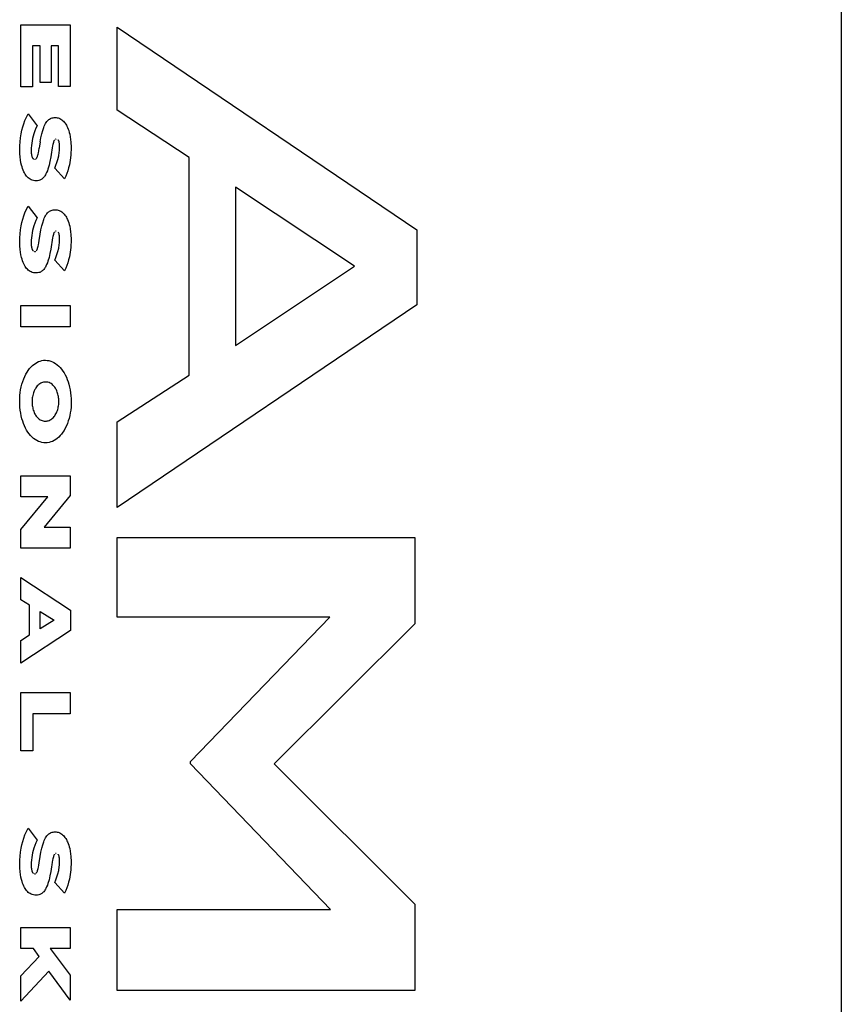
# Model space of a CAD drawing. Units: metres. Extents: x -5.6 to 4.6, y -3.7 to 3.7.
# Drawn here: x 2.2 to 2.3, y 0.2 to 0.4 of the extents above; entities that cross this region are included whole.
import ezdxf

# ---------------------------------------------------------------- set-up
doc = ezdxf.new("R2010")
doc.units = ezdxf.units.M

msp = doc.modelspace()

# ---------------------------------------------------------------- linework, layer by layer
for p, q in [((2.29853, 0.74042), (2.29853, -1.59958)), ((2.19914, 0.3622), (2.20513, 0.3622)), ((2.19914, 0.35466), (2.19914, 0.3622)), ((2.20513, 0.3622), (2.20513, 0.35473)), ((2.21083, 0.36192), (2.24713, 0.33736)), ((2.21083, 0.35187), (2.21083, 0.36192)), ((2.20055, 0.35965), (2.20055, 0.35466)), ((2.2015, 0.35965), (2.20055, 0.35965)), ((2.2015, 0.35519), (2.2015, 0.35965)), ((2.20281, 0.35965), (2.20281, 0.35519)), ((2.20372, 0.35965), (2.20281, 0.35965)), ((2.20372, 0.35473), (2.20372, 0.35965)), ((2.20055, 0.35466), (2.19914, 0.35466)), ((2.20281, 0.35519), (2.2015, 0.35519)), ((2.20513, 0.35473), (2.20372, 0.35473)), ((2.19964, 0.35059), (2.19982, 0.35101)), ((2.19982, 0.35101), (2.20003, 0.3514)), ((2.20003, 0.3514), (2.20113, 0.34997)), ((2.20247, 0.35064), (2.20255, 0.35072)), ((2.20255, 0.35072), (2.20264, 0.35078)), ((2.20264, 0.35078), (2.20273, 0.35083)), ((2.20273, 0.35083), (2.20283, 0.35087)), ((2.20283, 0.35087), (2.20294, 0.35091)), ((2.20294, 0.35091), (2.20306, 0.35094)), ((2.20306, 0.35094), (2.20318, 0.35096)), ((2.20318, 0.35096), (2.20332, 0.35096)), ((2.20332, 0.35096), (2.20343, 0.35096)), ((2.20343, 0.35096), (2.20355, 0.35094)), ((2.20355, 0.35094), (2.20367, 0.35092)), ((2.20367, 0.35092), (2.20378, 0.35088)), ((2.20378, 0.35088), (2.20389, 0.35083)), ((2.20389, 0.35083), (2.204, 0.35077)), ((2.204, 0.35077), (2.20411, 0.35069)), ((2.21953, 0.34613), (2.21083, 0.35187)), ((2.19928, 0.34941), (2.19938, 0.34982)), ((2.19938, 0.34982), (2.1995, 0.35021)), ((2.1995, 0.35021), (2.19964, 0.35059)), ((2.20098, 0.34966), (2.20085, 0.34933)), ((2.20113, 0.34997), (2.20098, 0.34966)), ((2.2018, 0.34939), (2.20193, 0.34977)), ((2.20193, 0.34977), (2.20199, 0.34993)), ((2.20199, 0.34993), (2.20207, 0.35009)), ((2.20207, 0.35009), (2.20215, 0.35024)), ((2.20215, 0.35024), (2.20224, 0.35037)), ((2.20224, 0.35037), (2.20231, 0.35047)), ((2.20231, 0.35047), (2.20239, 0.35056)), ((2.20239, 0.35056), (2.20247, 0.35064)), ((2.20411, 0.35069), (2.20422, 0.35061)), ((2.20422, 0.35061), (2.20432, 0.35052)), ((2.20432, 0.35052), (2.20441, 0.35041)), ((2.20441, 0.35041), (2.2045, 0.3503)), ((2.2045, 0.3503), (2.20459, 0.35017)), ((2.20459, 0.35017), (2.20467, 0.35004)), ((2.20467, 0.35004), (2.20474, 0.3499)), ((2.20474, 0.3499), (2.20481, 0.34975)), ((2.20481, 0.34975), (2.20489, 0.34956)), ((2.20489, 0.34956), (2.20496, 0.34937)), ((2.19907, 0.34803), (2.19913, 0.34851)), ((2.19913, 0.34851), (2.1992, 0.34899)), ((2.1992, 0.34899), (2.19928, 0.34941)), ((2.20057, 0.34843), (2.20052, 0.34815)), ((2.20064, 0.34871), (2.20057, 0.34843)), ((2.20073, 0.34899), (2.20064, 0.34871)), ((2.20085, 0.34933), (2.20073, 0.34899)), ((2.2015, 0.348), (2.20159, 0.34852)), ((2.20159, 0.34852), (2.20169, 0.349)), ((2.20169, 0.349), (2.2018, 0.34939)), ((2.20339, 0.34835), (2.20336, 0.34834)), ((2.20342, 0.34836), (2.20339, 0.34835)), ((2.20345, 0.34836), (2.20342, 0.34836)), ((2.20496, 0.34937), (2.20502, 0.34916)), ((2.20502, 0.34916), (2.20507, 0.34895)), ((2.20507, 0.34895), (2.20514, 0.34863)), ((2.20514, 0.34863), (2.20518, 0.3483)), ((2.19903, 0.34705), (2.19904, 0.34754)), ((2.19904, 0.34754), (2.19907, 0.34803)), ((2.20042, 0.34726), (2.20041, 0.34695)), ((2.20044, 0.34756), (2.20042, 0.34726)), ((2.20047, 0.34785), (2.20044, 0.34756)), ((2.20052, 0.34815), (2.20047, 0.34785)), ((2.20133, 0.34694), (2.20138, 0.34723)), ((2.2015, 0.348), (2.20138, 0.34723)), ((2.20295, 0.34729), (2.20291, 0.34699)), ((2.203, 0.34755), (2.20295, 0.34729)), ((2.20303, 0.3477), (2.203, 0.34755)), ((2.20307, 0.34783), (2.20303, 0.3477)), ((2.2031, 0.34794), (2.20307, 0.34783)), ((2.20312, 0.34803), (2.2031, 0.34794)), ((2.20315, 0.3481), (2.20312, 0.34803)), ((2.20317, 0.34815), (2.20315, 0.3481)), ((2.20319, 0.34819), (2.20317, 0.34815)), ((2.20322, 0.34822), (2.20319, 0.34819)), ((2.20323, 0.34824), (2.20322, 0.34822)), ((2.20325, 0.34826), (2.20323, 0.34824)), ((2.20368, 0.34823), (2.20366, 0.34826)), ((2.2037, 0.3482), (2.20368, 0.34823)), ((2.20372, 0.34817), (2.2037, 0.3482)), ((2.20374, 0.34814), (2.20372, 0.34817)), ((2.20375, 0.3481), (2.20374, 0.34814)), ((2.20378, 0.34804), (2.20375, 0.3481)), ((2.2038, 0.34797), (2.20378, 0.34804)), ((2.20381, 0.3479), (2.2038, 0.34797)), ((2.20383, 0.3478), (2.20381, 0.3479)), ((2.20384, 0.3477), (2.20383, 0.3478)), ((2.20383, 0.34695), (2.20385, 0.34719)), ((2.20385, 0.34757), (2.20384, 0.3477)), ((2.20385, 0.34743), (2.20385, 0.34757)), ((2.20385, 0.34719), (2.20385, 0.34743)), ((2.20518, 0.3483), (2.20521, 0.34797)), ((2.20523, 0.34737), (2.20519, 0.34638)), ((2.20521, 0.34797), (2.20523, 0.34737)), ((2.19904, 0.3466), (2.19903, 0.34705)), ((2.19908, 0.34614), (2.19904, 0.3466)), ((2.19912, 0.34582), (2.19908, 0.34614)), ((2.20041, 0.34695), (2.20041, 0.34679)), ((2.20041, 0.34679), (2.20042, 0.34663)), ((2.20042, 0.34663), (2.20044, 0.34651)), ((2.20044, 0.34651), (2.20046, 0.3464)), ((2.20046, 0.3464), (2.20048, 0.34631)), ((2.20048, 0.34631), (2.2005, 0.34622)), ((2.2005, 0.34622), (2.20052, 0.34617)), ((2.20052, 0.34617), (2.20054, 0.34613)), ((2.20054, 0.34613), (2.20056, 0.34609)), ((2.20056, 0.34609), (2.20058, 0.34605)), ((2.20058, 0.34605), (2.2006, 0.34602)), ((2.2006, 0.34602), (2.20061, 0.346)), ((2.20061, 0.346), (2.20063, 0.34598)), ((2.20063, 0.34598), (2.20065, 0.34596)), ((2.20065, 0.34596), (2.20067, 0.34595)), ((2.20103, 0.34599), (2.20105, 0.34601)), ((2.20105, 0.34601), (2.20106, 0.34603)), ((2.20106, 0.34603), (2.20109, 0.34606)), ((2.20109, 0.34606), (2.20111, 0.3461)), ((2.20111, 0.3461), (2.20112, 0.34614)), ((2.20112, 0.34614), (2.20116, 0.34622)), ((2.20116, 0.34622), (2.20118, 0.3463)), ((2.20118, 0.3463), (2.20122, 0.34641)), ((2.20122, 0.34641), (2.20125, 0.34654)), ((2.20125, 0.34654), (2.20128, 0.34668)), ((2.20128, 0.34668), (2.20133, 0.34694)), ((2.20278, 0.34618), (2.20268, 0.34564)), ((2.20287, 0.34676), (2.20278, 0.34618)), ((2.20291, 0.34699), (2.20287, 0.34676)), ((2.20364, 0.34589), (2.20374, 0.3463)), ((2.20374, 0.3463), (2.20381, 0.34672)), ((2.20381, 0.34672), (2.20383, 0.34695)), ((2.20519, 0.34638), (2.20513, 0.3458)), ((2.21953, 0.31974), (2.21953, 0.34613)), ((2.19917, 0.34549), (2.19912, 0.34582)), ((2.19924, 0.34518), (2.19917, 0.34549)), ((2.1993, 0.34497), (2.19924, 0.34518)), ((2.19936, 0.34477), (2.1993, 0.34497)), ((2.19944, 0.34457), (2.19936, 0.34477)), ((2.20078, 0.3459), (2.20082, 0.34589)), ((2.20089, 0.3459), (2.20091, 0.34591)), ((2.20091, 0.34591), (2.20094, 0.34591)), ((2.20258, 0.34518), (2.20244, 0.34472)), ((2.20268, 0.34564), (2.20258, 0.34518)), ((2.20326, 0.34483), (2.20341, 0.34517)), ((2.20444, 0.34355), (2.20326, 0.34483)), ((2.20341, 0.34517), (2.20353, 0.34553)), ((2.20353, 0.34553), (2.20364, 0.34589)), ((2.20494, 0.34488), (2.20484, 0.34452)), ((2.20503, 0.34524), (2.20494, 0.34488)), ((2.20513, 0.3458), (2.20503, 0.34524)), ((2.19952, 0.34439), (2.19944, 0.34457)), ((2.1996, 0.34424), (2.19952, 0.34439)), ((2.19968, 0.3441), (2.1996, 0.34424)), ((2.19977, 0.34397), (2.19968, 0.3441)), ((2.19986, 0.34385), (2.19977, 0.34397)), ((2.19996, 0.34374), (2.19986, 0.34385)), ((2.20006, 0.34364), (2.19996, 0.34374)), ((2.20017, 0.34356), (2.20006, 0.34364)), ((2.20028, 0.34349), (2.20017, 0.34356)), ((2.20177, 0.34358), (2.20169, 0.34351)), ((2.20185, 0.34365), (2.20177, 0.34358)), ((2.20193, 0.34373), (2.20185, 0.34365)), ((2.202, 0.34381), (2.20193, 0.34373)), ((2.20207, 0.34391), (2.202, 0.34381)), ((2.20213, 0.34401), (2.20207, 0.34391)), ((2.20219, 0.34412), (2.20213, 0.34401)), ((2.20228, 0.34431), (2.20219, 0.34412)), ((2.20237, 0.34451), (2.20228, 0.34431)), ((2.20244, 0.34472), (2.20237, 0.34451)), ((2.20459, 0.34386), (2.20444, 0.34355)), ((2.20472, 0.34418), (2.20459, 0.34386)), ((2.20484, 0.34452), (2.20472, 0.34418)), ((2.2004, 0.34342), (2.20028, 0.34349)), ((2.20054, 0.34337), (2.2004, 0.34342)), ((2.20069, 0.34333), (2.20054, 0.34337)), ((2.20084, 0.3433), (2.20069, 0.34333)), ((2.20099, 0.34329), (2.20084, 0.3433)), ((2.20118, 0.34331), (2.20099, 0.34329)), ((2.20135, 0.34334), (2.20118, 0.34331)), ((2.20144, 0.34337), (2.20135, 0.34334)), ((2.20152, 0.34341), (2.20144, 0.34337)), ((2.20161, 0.34346), (2.20152, 0.34341)), ((2.20169, 0.34351), (2.20161, 0.34346)), ((2.23956, 0.33297), (2.22515, 0.34254)), ((2.22515, 0.34254), (2.22515, 0.32333)), ((2.19982, 0.33984), (2.20003, 0.34023)), ((2.20003, 0.34023), (2.20113, 0.3388)), ((2.19938, 0.33865), (2.1995, 0.33904)), ((2.1995, 0.33904), (2.19964, 0.33943)), ((2.19964, 0.33943), (2.19982, 0.33984)), ((2.20113, 0.3388), (2.20098, 0.33849)), ((2.20199, 0.33876), (2.20207, 0.33892)), ((2.20207, 0.33892), (2.20215, 0.33907)), ((2.20215, 0.33907), (2.20224, 0.33921)), ((2.20224, 0.33921), (2.20231, 0.33931)), ((2.20231, 0.33931), (2.20239, 0.3394)), ((2.20239, 0.3394), (2.20247, 0.33948)), ((2.20247, 0.33948), (2.20255, 0.33955)), ((2.20255, 0.33955), (2.20264, 0.33961)), ((2.20264, 0.33961), (2.20273, 0.33966)), ((2.20273, 0.33966), (2.20283, 0.33971)), ((2.20283, 0.33971), (2.20294, 0.33975)), ((2.20294, 0.33975), (2.20306, 0.33977)), ((2.20306, 0.33977), (2.20318, 0.33979)), ((2.20318, 0.33979), (2.20332, 0.33979)), ((2.20332, 0.33979), (2.20343, 0.33979)), ((2.20343, 0.33979), (2.20355, 0.33978)), ((2.20355, 0.33978), (2.20367, 0.33975)), ((2.20367, 0.33975), (2.20378, 0.33971)), ((2.20378, 0.33971), (2.20389, 0.33966)), ((2.20389, 0.33966), (2.204, 0.3396)), ((2.204, 0.3396), (2.20411, 0.33953)), ((2.20411, 0.33953), (2.20422, 0.33944)), ((2.20422, 0.33944), (2.20432, 0.33935)), ((2.20432, 0.33935), (2.20441, 0.33924)), ((2.20441, 0.33924), (2.2045, 0.33913)), ((2.2045, 0.33913), (2.20459, 0.33901)), ((2.20459, 0.33901), (2.20467, 0.33887)), ((2.20467, 0.33887), (2.20474, 0.33873)), ((2.19913, 0.33734), (2.1992, 0.33782)), ((2.1992, 0.33782), (2.19928, 0.33824)), ((2.19928, 0.33824), (2.19938, 0.33865)), ((2.20073, 0.33782), (2.20064, 0.33755)), ((2.20085, 0.33816), (2.20073, 0.33782)), ((2.20098, 0.33849), (2.20085, 0.33816)), ((2.20159, 0.33735), (2.20169, 0.33783)), ((2.20169, 0.33783), (2.2018, 0.33822)), ((2.2018, 0.33822), (2.20193, 0.3386)), ((2.20193, 0.3386), (2.20199, 0.33876)), ((2.20474, 0.33873), (2.20481, 0.33859)), ((2.20481, 0.33859), (2.20489, 0.3384)), ((2.20489, 0.3384), (2.20496, 0.3382)), ((2.20496, 0.3382), (2.20502, 0.33799)), ((2.20502, 0.33799), (2.20507, 0.33778)), ((2.20507, 0.33778), (2.20514, 0.33746)), ((2.19904, 0.33637), (2.19907, 0.33686)), ((2.19907, 0.33686), (2.19913, 0.33734)), ((2.20047, 0.33668), (2.20044, 0.33639)), ((2.20052, 0.33698), (2.20047, 0.33668)), ((2.20057, 0.33726), (2.20052, 0.33698)), ((2.20064, 0.33755), (2.20057, 0.33726)), ((2.20138, 0.33607), (2.2015, 0.33683)), ((2.2015, 0.33683), (2.20159, 0.33735)), ((2.20303, 0.33653), (2.203, 0.33638)), ((2.20307, 0.33666), (2.20303, 0.33653)), ((2.2031, 0.33678), (2.20307, 0.33666)), ((2.20312, 0.33686), (2.2031, 0.33678)), ((2.20315, 0.33694), (2.20312, 0.33686)), ((2.20317, 0.33698), (2.20315, 0.33694)), ((2.20319, 0.33702), (2.20317, 0.33698)), ((2.20322, 0.33705), (2.20319, 0.33702)), ((2.20323, 0.33708), (2.20322, 0.33705)), ((2.20325, 0.3371), (2.20323, 0.33708)), ((2.20339, 0.33719), (2.20336, 0.33718)), ((2.20342, 0.33719), (2.20339, 0.33719)), ((2.20345, 0.33719), (2.20342, 0.33719)), ((2.20368, 0.33707), (2.20366, 0.33709)), ((2.2037, 0.33704), (2.20368, 0.33707)), ((2.20372, 0.337), (2.2037, 0.33704)), ((2.20374, 0.33697), (2.20372, 0.337)), ((2.20375, 0.33693), (2.20374, 0.33697)), ((2.20378, 0.33687), (2.20375, 0.33693)), ((2.2038, 0.3368), (2.20378, 0.33687)), ((2.20381, 0.33674), (2.2038, 0.3368)), ((2.20383, 0.33664), (2.20381, 0.33674)), ((2.20384, 0.33653), (2.20383, 0.33664)), ((2.20385, 0.3364), (2.20384, 0.33653)), ((2.20385, 0.33626), (2.20385, 0.3364)), ((2.20514, 0.33746), (2.20518, 0.33713)), ((2.20518, 0.33713), (2.20521, 0.3368)), ((2.20521, 0.3368), (2.20523, 0.3362)), ((2.24713, 0.33736), (2.24713, 0.32827)), ((2.19903, 0.33588), (2.19904, 0.33637)), ((2.19904, 0.33543), (2.19903, 0.33588)), ((2.19908, 0.33498), (2.19904, 0.33543)), ((2.20042, 0.33609), (2.20041, 0.33579)), ((2.20041, 0.33579), (2.20041, 0.33562)), ((2.20041, 0.33562), (2.20042, 0.33546)), ((2.20044, 0.33639), (2.20042, 0.33609)), ((2.20042, 0.33546), (2.20044, 0.33535)), ((2.20044, 0.33535), (2.20046, 0.33524)), ((2.20046, 0.33524), (2.20048, 0.33514)), ((2.20118, 0.33513), (2.20122, 0.33524)), ((2.20122, 0.33524), (2.20125, 0.33537)), ((2.20125, 0.33537), (2.20128, 0.33552)), ((2.20128, 0.33552), (2.20133, 0.33577)), ((2.20133, 0.33577), (2.20138, 0.33607)), ((2.20287, 0.33559), (2.20278, 0.33501)), ((2.20291, 0.33582), (2.20287, 0.33559)), ((2.20295, 0.33612), (2.20291, 0.33582)), ((2.203, 0.33638), (2.20295, 0.33612)), ((2.20374, 0.33513), (2.20381, 0.33555)), ((2.20381, 0.33555), (2.20383, 0.33579)), ((2.20383, 0.33579), (2.20385, 0.33602)), ((2.20385, 0.33602), (2.20385, 0.33626)), ((2.20519, 0.33521), (2.20513, 0.33464)), ((2.20523, 0.3362), (2.20519, 0.33521)), ((2.19912, 0.33465), (2.19908, 0.33498)), ((2.19917, 0.33433), (2.19912, 0.33465)), ((2.19924, 0.33401), (2.19917, 0.33433)), ((2.1993, 0.3338), (2.19924, 0.33401)), ((2.20048, 0.33514), (2.2005, 0.33505)), ((2.2005, 0.33505), (2.20052, 0.335)), ((2.20052, 0.335), (2.20054, 0.33496)), ((2.20054, 0.33496), (2.20056, 0.33492)), ((2.20056, 0.33492), (2.20058, 0.33488)), ((2.20058, 0.33488), (2.2006, 0.33486)), ((2.2006, 0.33486), (2.20061, 0.33483)), ((2.20061, 0.33483), (2.20063, 0.33481)), ((2.20063, 0.33481), (2.20065, 0.3348)), ((2.20065, 0.3348), (2.20067, 0.33478)), ((2.20078, 0.33473), (2.20082, 0.33473)), ((2.20089, 0.33473), (2.20091, 0.33474)), ((2.20091, 0.33474), (2.20094, 0.33475)), ((2.20103, 0.33482), (2.20105, 0.33484)), ((2.20105, 0.33484), (2.20106, 0.33486)), ((2.20106, 0.33486), (2.20109, 0.3349)), ((2.20109, 0.3349), (2.20111, 0.33493)), ((2.20111, 0.33493), (2.20112, 0.33497)), ((2.20112, 0.33497), (2.20116, 0.33505)), ((2.20116, 0.33505), (2.20118, 0.33513)), ((2.20258, 0.33401), (2.20244, 0.33355)), ((2.20268, 0.33448), (2.20258, 0.33401)), ((2.20278, 0.33501), (2.20268, 0.33448)), ((2.20341, 0.334), (2.20353, 0.33436)), ((2.20353, 0.33436), (2.20364, 0.33473)), ((2.20364, 0.33473), (2.20374, 0.33513)), ((2.20503, 0.33407), (2.20494, 0.33371)), ((2.20513, 0.33464), (2.20503, 0.33407)), ((2.19936, 0.3336), (2.1993, 0.3338)), ((2.19944, 0.33341), (2.19936, 0.3336)), ((2.19952, 0.33322), (2.19944, 0.33341)), ((2.1996, 0.33307), (2.19952, 0.33322)), ((2.19968, 0.33293), (2.1996, 0.33307)), ((2.19977, 0.3328), (2.19968, 0.33293)), ((2.20213, 0.33284), (2.20207, 0.33274)), ((2.20219, 0.33295), (2.20213, 0.33284)), ((2.20228, 0.33314), (2.20219, 0.33295)), ((2.20237, 0.33334), (2.20228, 0.33314)), ((2.20244, 0.33355), (2.20237, 0.33334)), ((2.20326, 0.33366), (2.20341, 0.334)), ((2.20444, 0.33238), (2.20326, 0.33366)), ((2.20472, 0.33302), (2.20459, 0.33269)), ((2.20484, 0.33336), (2.20472, 0.33302)), ((2.20494, 0.33371), (2.20484, 0.33336)), ((2.22515, 0.32333), (2.23956, 0.33297)), ((2.19986, 0.33268), (2.19977, 0.3328)), ((2.19996, 0.33257), (2.19986, 0.33268)), ((2.20006, 0.33248), (2.19996, 0.33257)), ((2.20017, 0.33239), (2.20006, 0.33248)), ((2.20028, 0.33232), (2.20017, 0.33239)), ((2.2004, 0.33226), (2.20028, 0.33232)), ((2.20054, 0.3322), (2.2004, 0.33226)), ((2.20069, 0.33216), (2.20054, 0.3322)), ((2.20084, 0.33213), (2.20069, 0.33216)), ((2.201, 0.33213), (2.20084, 0.33213)), ((2.20118, 0.33214), (2.201, 0.33213)), ((2.20135, 0.33217), (2.20118, 0.33214)), ((2.20144, 0.3322), (2.20135, 0.33217)), ((2.20152, 0.33224), (2.20144, 0.3322)), ((2.20161, 0.33229), (2.20152, 0.33224)), ((2.20169, 0.33234), (2.20161, 0.33229)), ((2.20177, 0.33241), (2.20169, 0.33234)), ((2.20185, 0.33248), (2.20177, 0.33241)), ((2.20193, 0.33256), (2.20185, 0.33248)), ((2.202, 0.33265), (2.20193, 0.33256)), ((2.20207, 0.33274), (2.202, 0.33265)), ((2.20459, 0.33269), (2.20444, 0.33238)), ((2.19914, 0.32817), (2.20513, 0.32817)), ((2.19914, 0.32559), (2.19914, 0.32817)), ((2.20513, 0.32817), (2.20513, 0.32559)), ((2.24713, 0.32827), (2.21083, 0.30371)), ((2.20513, 0.32559), (2.19914, 0.32559)), ((2.20038, 0.32073), (2.20055, 0.3209)), ((2.20055, 0.3209), (2.20073, 0.32105)), ((2.20073, 0.32105), (2.20092, 0.32118)), ((2.20092, 0.32118), (2.20111, 0.3213)), ((2.20111, 0.3213), (2.2013, 0.32139)), ((2.2013, 0.32139), (2.2015, 0.32146)), ((2.2015, 0.32146), (2.20171, 0.32152)), ((2.20171, 0.32152), (2.20191, 0.32155)), ((2.20191, 0.32155), (2.20213, 0.32155)), ((2.20213, 0.32155), (2.20235, 0.32154)), ((2.20235, 0.32154), (2.20256, 0.32151)), ((2.20256, 0.32151), (2.20277, 0.32145)), ((2.20277, 0.32145), (2.20297, 0.32138)), ((2.20297, 0.32138), (2.20317, 0.32128)), ((2.20317, 0.32128), (2.20337, 0.32116)), ((2.20337, 0.32116), (2.20356, 0.32101)), ((2.20356, 0.32101), (2.20375, 0.32085)), ((2.19963, 0.31959), (2.19977, 0.31988)), ((2.19977, 0.31988), (2.19991, 0.32011)), ((2.19991, 0.32011), (2.20005, 0.32033)), ((2.20005, 0.32033), (2.20021, 0.32054)), ((2.20021, 0.32054), (2.20038, 0.32073)), ((2.20375, 0.32085), (2.20393, 0.32067)), ((2.20393, 0.32067), (2.20409, 0.32047)), ((2.20409, 0.32047), (2.20425, 0.32025)), ((2.20425, 0.32025), (2.2044, 0.32002)), ((2.2044, 0.32002), (2.20454, 0.31977)), ((2.20454, 0.31977), (2.20467, 0.31951)), ((2.21083, 0.31408), (2.21953, 0.31974)), ((2.1992, 0.31832), (2.19929, 0.31866)), ((2.19929, 0.31866), (2.19939, 0.31898)), ((2.19939, 0.31898), (2.1995, 0.31929)), ((2.1995, 0.31929), (2.19963, 0.31959)), ((2.20125, 0.31854), (2.20115, 0.31844)), ((2.20135, 0.31862), (2.20125, 0.31854)), ((2.20145, 0.3187), (2.20135, 0.31862)), ((2.20156, 0.31877), (2.20145, 0.3187)), ((2.20167, 0.31882), (2.20156, 0.31877)), ((2.20179, 0.31886), (2.20167, 0.31882)), ((2.2019, 0.31889), (2.20179, 0.31886)), ((2.20202, 0.31891), (2.2019, 0.31889)), ((2.20213, 0.31891), (2.20202, 0.31891)), ((2.20219, 0.31891), (2.20213, 0.31891)), ((2.20232, 0.3189), (2.20219, 0.31891)), ((2.20244, 0.31888), (2.20232, 0.3189)), ((2.20257, 0.31884), (2.20244, 0.31888)), ((2.20269, 0.31878), (2.20257, 0.31884)), ((2.20281, 0.31872), (2.20269, 0.31878)), ((2.20293, 0.31864), (2.20281, 0.31872)), ((2.20304, 0.31854), (2.20293, 0.31864)), ((2.20312, 0.31846), (2.20304, 0.31854)), ((2.20467, 0.31951), (2.20478, 0.31923)), ((2.20478, 0.31923), (2.20489, 0.31894)), ((2.20489, 0.31894), (2.20498, 0.31864)), ((2.20498, 0.31864), (2.20506, 0.31831)), ((2.19904, 0.31728), (2.19908, 0.31763)), ((2.19908, 0.31763), (2.19913, 0.31798)), ((2.19913, 0.31798), (2.1992, 0.31832)), ((2.20063, 0.31744), (2.20059, 0.3173)), ((2.20067, 0.31759), (2.20063, 0.31744)), ((2.20072, 0.31773), (2.20067, 0.31759)), ((2.20078, 0.31786), (2.20072, 0.31773)), ((2.20084, 0.31799), (2.20078, 0.31786)), ((2.20091, 0.31811), (2.20084, 0.31799)), ((2.20098, 0.31823), (2.20091, 0.31811)), ((2.20106, 0.31833), (2.20098, 0.31823)), ((2.20115, 0.31844), (2.20106, 0.31833)), ((2.2032, 0.31837), (2.20312, 0.31846)), ((2.20327, 0.31828), (2.2032, 0.31837)), ((2.20334, 0.31818), (2.20327, 0.31828)), ((2.2034, 0.31807), (2.20334, 0.31818)), ((2.20346, 0.31795), (2.2034, 0.31807)), ((2.20352, 0.31783), (2.20346, 0.31795)), ((2.20357, 0.3177), (2.20352, 0.31783)), ((2.20361, 0.31757), (2.20357, 0.3177)), ((2.20365, 0.31744), (2.20361, 0.31757)), ((2.20368, 0.3173), (2.20365, 0.31744)), ((2.20506, 0.31831), (2.20513, 0.31796)), ((2.20513, 0.31796), (2.20518, 0.31761)), ((2.20518, 0.31761), (2.20522, 0.31726)), ((2.19902, 0.31692), (2.19904, 0.31728)), ((2.19902, 0.31657), (2.19902, 0.31692)), ((2.19902, 0.31621), (2.19902, 0.31657)), ((2.19905, 0.31585), (2.19902, 0.31621)), ((2.20053, 0.31683), (2.20052, 0.31667)), ((2.20052, 0.31667), (2.20054, 0.31608)), ((2.20054, 0.31699), (2.20053, 0.31683)), ((2.20056, 0.31714), (2.20054, 0.31699)), ((2.20059, 0.3173), (2.20056, 0.31714)), ((2.20371, 0.31715), (2.20368, 0.3173)), ((2.20373, 0.31701), (2.20371, 0.31715)), ((2.20372, 0.31605), (2.20374, 0.31621)), ((2.20374, 0.31686), (2.20373, 0.31701)), ((2.20375, 0.31637), (2.20374, 0.31686)), ((2.20374, 0.31621), (2.20375, 0.31637)), ((2.20522, 0.31726), (2.20525, 0.3169)), ((2.20525, 0.31619), (2.20523, 0.31585)), ((2.20525, 0.3169), (2.20525, 0.31619)), ((2.19908, 0.31549), (2.19905, 0.31585)), ((2.19914, 0.31514), (2.19908, 0.31549)), ((2.19921, 0.3148), (2.19914, 0.31514)), ((2.20054, 0.31608), (2.20056, 0.31594)), ((2.20056, 0.31594), (2.20059, 0.31579)), ((2.20059, 0.31579), (2.20062, 0.31565)), ((2.20062, 0.31565), (2.20066, 0.31551)), ((2.20066, 0.31551), (2.20071, 0.31537)), ((2.20071, 0.31537), (2.20076, 0.31524)), ((2.20076, 0.31524), (2.20082, 0.31512)), ((2.20082, 0.31512), (2.20088, 0.315)), ((2.20088, 0.315), (2.20095, 0.31489)), ((2.20326, 0.31483), (2.20333, 0.31494)), ((2.20333, 0.31494), (2.2034, 0.31506)), ((2.2034, 0.31506), (2.20347, 0.31518)), ((2.20347, 0.31518), (2.20353, 0.31532)), ((2.20353, 0.31532), (2.20358, 0.31546)), ((2.20358, 0.31546), (2.20362, 0.3156)), ((2.20362, 0.3156), (2.20366, 0.31575)), ((2.20366, 0.31575), (2.20369, 0.3159)), ((2.20369, 0.3159), (2.20372, 0.31605)), ((2.20514, 0.31517), (2.20508, 0.31484)), ((2.20519, 0.31551), (2.20514, 0.31517)), ((2.20523, 0.31585), (2.20519, 0.31551)), ((2.19929, 0.31446), (2.19921, 0.3148)), ((2.19938, 0.31416), (2.19929, 0.31446)), ((2.19948, 0.31388), (2.19938, 0.31416)), ((2.1996, 0.3136), (2.19948, 0.31388)), ((2.20095, 0.31489), (2.20102, 0.31479)), ((2.20102, 0.31479), (2.2011, 0.31469)), ((2.2011, 0.31469), (2.20118, 0.3146)), ((2.20118, 0.3146), (2.20126, 0.31452)), ((2.20126, 0.31452), (2.20138, 0.31443)), ((2.20138, 0.31443), (2.20149, 0.31435)), ((2.20149, 0.31435), (2.20161, 0.31429)), ((2.20161, 0.31429), (2.20174, 0.31424)), ((2.20174, 0.31424), (2.20186, 0.31421)), ((2.20186, 0.31421), (2.20199, 0.31419)), ((2.20199, 0.31419), (2.20213, 0.31418)), ((2.20213, 0.31418), (2.20225, 0.31418)), ((2.20225, 0.31418), (2.20236, 0.3142)), ((2.20236, 0.3142), (2.20247, 0.31423)), ((2.20247, 0.31423), (2.20258, 0.31427)), ((2.20258, 0.31427), (2.20269, 0.31432)), ((2.20269, 0.31432), (2.20279, 0.31438)), ((2.20279, 0.31438), (2.2029, 0.31445)), ((2.2029, 0.31445), (2.20299, 0.31453)), ((2.20299, 0.31453), (2.20309, 0.31463)), ((2.20309, 0.31463), (2.20318, 0.31473)), ((2.20318, 0.31473), (2.20326, 0.31483)), ((2.2048, 0.31389), (2.20468, 0.3136)), ((2.2049, 0.3142), (2.2048, 0.31389)), ((2.205, 0.31451), (2.2049, 0.3142)), ((2.20508, 0.31484), (2.205, 0.31451)), ((2.21083, 0.30371), (2.21083, 0.31408)), ((2.19973, 0.31334), (2.1996, 0.3136)), ((2.19986, 0.31309), (2.19973, 0.31334)), ((2.20001, 0.31285), (2.19986, 0.31309)), ((2.20017, 0.31264), (2.20001, 0.31285)), ((2.20034, 0.31244), (2.20017, 0.31264)), ((2.20409, 0.31261), (2.20393, 0.31242)), ((2.20425, 0.31283), (2.20409, 0.31261)), ((2.2044, 0.31306), (2.20425, 0.31283)), ((2.20454, 0.31332), (2.2044, 0.31306)), ((2.20468, 0.3136), (2.20454, 0.31332)), ((2.20052, 0.31225), (2.20034, 0.31244)), ((2.2007, 0.31209), (2.20052, 0.31225)), ((2.20089, 0.31195), (2.2007, 0.31209)), ((2.20109, 0.31183), (2.20089, 0.31195)), ((2.20129, 0.31173), (2.20109, 0.31183)), ((2.2015, 0.31165), (2.20129, 0.31173)), ((2.20171, 0.3116), (2.2015, 0.31165)), ((2.20192, 0.31156), (2.20171, 0.3116)), ((2.20213, 0.31155), (2.20192, 0.31156)), ((2.20236, 0.31156), (2.20213, 0.31155)), ((2.20257, 0.31159), (2.20236, 0.31156)), ((2.20278, 0.31165), (2.20257, 0.31159)), ((2.20298, 0.31172), (2.20278, 0.31165)), ((2.20318, 0.31182), (2.20298, 0.31172)), ((2.20338, 0.31194), (2.20318, 0.31182)), ((2.20357, 0.31208), (2.20338, 0.31194)), ((2.20375, 0.31224), (2.20357, 0.31208)), ((2.20393, 0.31242), (2.20375, 0.31224)), ((2.19914, 0.30756), (2.20513, 0.30756)), ((2.19914, 0.30501), (2.19914, 0.30756)), ((2.20513, 0.30756), (2.20513, 0.30516)), ((2.20242, 0.30501), (2.19914, 0.30501)), ((2.19914, 0.30105), (2.20242, 0.30501)), ((2.20513, 0.30516), (2.20196, 0.30134)), ((2.19914, 0.29879), (2.19914, 0.30105)), ((2.20196, 0.30134), (2.20513, 0.30134)), ((2.20513, 0.30134), (2.20513, 0.29879)), ((2.21083, 0.29042), (2.21083, 0.30007)), ((2.21083, 0.30007), (2.24688, 0.30007)), ((2.24688, 0.30007), (2.24688, 0.28962)), ((2.20513, 0.29879), (2.19914, 0.29879)), ((2.19914, 0.29524), (2.20517, 0.29128)), ((2.19914, 0.29253), (2.19914, 0.29524)), ((2.20021, 0.29187), (2.19914, 0.29253)), ((2.20021, 0.28829), (2.20021, 0.29187)), ((2.2015, 0.29111), (2.2032, 0.29006)), ((2.2015, 0.28903), (2.2015, 0.29111)), ((2.20517, 0.29128), (2.20517, 0.2888)), ((2.2032, 0.29006), (2.2015, 0.28903)), ((2.23658, 0.29042), (2.21083, 0.29042)), ((2.21969, 0.27296), (2.23658, 0.29042)), ((2.20517, 0.2888), (2.19914, 0.28485)), ((2.24688, 0.28962), (2.22983, 0.27264)), ((2.19914, 0.28761), (2.20021, 0.28829)), ((2.19914, 0.28485), (2.19914, 0.28761)), ((2.19914, 0.27422), (2.19914, 0.2813)), ((2.19914, 0.2813), (2.20513, 0.2813)), ((2.20513, 0.2813), (2.20513, 0.27872)), ((2.20059, 0.27872), (2.20059, 0.27422)), ((2.20513, 0.27872), (2.20059, 0.27872)), ((2.20059, 0.27422), (2.19914, 0.27422)), ((2.21969, 0.27264), (2.21969, 0.27296)), ((2.23668, 0.25501), (2.21969, 0.27264)), ((2.22983, 0.27264), (2.24688, 0.25565)), ((2.19982, 0.26446), (2.20003, 0.26485)), ((2.20003, 0.26485), (2.20113, 0.26341)), ((2.19938, 0.26326), (2.1995, 0.26366)), ((2.1995, 0.26366), (2.19964, 0.26404)), ((2.19964, 0.26404), (2.19982, 0.26446)), ((2.20207, 0.26354), (2.20215, 0.26368)), ((2.20215, 0.26368), (2.20224, 0.26382)), ((2.20224, 0.26382), (2.20231, 0.26392)), ((2.20231, 0.26392), (2.20239, 0.26401)), ((2.20239, 0.26401), (2.20247, 0.26409)), ((2.20247, 0.26409), (2.20255, 0.26416)), ((2.20255, 0.26416), (2.20264, 0.26423)), ((2.20264, 0.26423), (2.20273, 0.26428)), ((2.20273, 0.26428), (2.20283, 0.26432)), ((2.20283, 0.26432), (2.20294, 0.26436)), ((2.20294, 0.26436), (2.20306, 0.26439)), ((2.20306, 0.26439), (2.20318, 0.26441)), ((2.20318, 0.26441), (2.2033, 0.26441)), ((2.2033, 0.26441), (2.20343, 0.26441)), ((2.20343, 0.26441), (2.20355, 0.26439)), ((2.20355, 0.26439), (2.20367, 0.26437)), ((2.20367, 0.26437), (2.20378, 0.26433)), ((2.20378, 0.26433), (2.20389, 0.26428)), ((2.20389, 0.26428), (2.204, 0.26422)), ((2.204, 0.26422), (2.20411, 0.26414)), ((2.20411, 0.26414), (2.20422, 0.26406)), ((2.20422, 0.26406), (2.20432, 0.26396)), ((2.20432, 0.26396), (2.20441, 0.26386)), ((2.20441, 0.26386), (2.2045, 0.26375)), ((2.2045, 0.26375), (2.20459, 0.26362)), ((2.19913, 0.26196), (2.1992, 0.26244)), ((2.1992, 0.26244), (2.19928, 0.26286)), ((2.19928, 0.26286), (2.19938, 0.26326)), ((2.20073, 0.26244), (2.20064, 0.26216)), ((2.20085, 0.26278), (2.20073, 0.26244)), ((2.20098, 0.2631), (2.20085, 0.26278)), ((2.20113, 0.26341), (2.20098, 0.2631)), ((2.20159, 0.26196), (2.20169, 0.26244)), ((2.20169, 0.26244), (2.2018, 0.26284)), ((2.2018, 0.26284), (2.20193, 0.26322)), ((2.20193, 0.26322), (2.20199, 0.26338)), ((2.20199, 0.26338), (2.20207, 0.26354)), ((2.20459, 0.26362), (2.20467, 0.26349)), ((2.20467, 0.26349), (2.20474, 0.26335)), ((2.20474, 0.26335), (2.20481, 0.2632)), ((2.20481, 0.2632), (2.20489, 0.26301)), ((2.20489, 0.26301), (2.20496, 0.26281)), ((2.20496, 0.26281), (2.20502, 0.26261)), ((2.20502, 0.26261), (2.20507, 0.2624)), ((2.19904, 0.26099), (2.19907, 0.26148)), ((2.19907, 0.26148), (2.19913, 0.26196)), ((2.20047, 0.2613), (2.20044, 0.261)), ((2.20052, 0.26159), (2.20047, 0.2613)), ((2.20057, 0.26188), (2.20052, 0.26159)), ((2.20064, 0.26216), (2.20057, 0.26188)), ((2.20138, 0.26068), (2.2015, 0.26145)), ((2.2015, 0.26145), (2.20159, 0.26196)), ((2.20307, 0.26128), (2.20303, 0.26115)), ((2.2031, 0.26139), (2.20307, 0.26128)), ((2.20312, 0.26147), (2.2031, 0.26139)), ((2.20315, 0.26155), (2.20312, 0.26147)), ((2.20317, 0.26159), (2.20315, 0.26155)), ((2.20319, 0.26163), (2.20317, 0.26159)), ((2.20322, 0.26167), (2.20319, 0.26163)), ((2.20323, 0.26169), (2.20322, 0.26167)), ((2.20325, 0.26171), (2.20323, 0.26169)), ((2.20339, 0.2618), (2.20336, 0.26179)), ((2.20342, 0.26181), (2.20339, 0.2618)), ((2.20345, 0.26181), (2.20342, 0.26181)), ((2.20368, 0.26168), (2.20366, 0.26171)), ((2.2037, 0.26165), (2.20368, 0.26168)), ((2.20372, 0.26162), (2.2037, 0.26165)), ((2.20374, 0.26158), (2.20372, 0.26162)), ((2.20375, 0.26155), (2.20374, 0.26158)), ((2.20378, 0.26149), (2.20375, 0.26155)), ((2.2038, 0.26142), (2.20378, 0.26149)), ((2.20381, 0.26135), (2.2038, 0.26142)), ((2.20383, 0.26125), (2.20381, 0.26135)), ((2.20385, 0.26088), (2.20383, 0.26125)), ((2.20507, 0.2624), (2.20514, 0.26208)), ((2.20514, 0.26208), (2.20518, 0.26175)), ((2.20518, 0.26175), (2.20521, 0.26142)), ((2.20521, 0.26142), (2.20523, 0.26081)), ((2.19903, 0.2605), (2.19904, 0.26099)), ((2.19904, 0.26004), (2.19903, 0.2605)), ((2.20042, 0.2607), (2.20041, 0.2604)), ((2.20041, 0.2604), (2.20041, 0.26024)), ((2.20041, 0.26024), (2.20042, 0.26008)), ((2.20044, 0.261), (2.20042, 0.2607)), ((2.20042, 0.26008), (2.20044, 0.25996)), ((2.20125, 0.25999), (2.20128, 0.26013)), ((2.20128, 0.26013), (2.20133, 0.26038)), ((2.20133, 0.26038), (2.20138, 0.26068)), ((2.20287, 0.2602), (2.20278, 0.25963)), ((2.20291, 0.26043), (2.20287, 0.2602)), ((2.20295, 0.26074), (2.20291, 0.26043)), ((2.203, 0.261), (2.20295, 0.26074)), ((2.20303, 0.26115), (2.203, 0.261)), ((2.20374, 0.25975), (2.20381, 0.26017)), ((2.20381, 0.26017), (2.20383, 0.2604)), ((2.20383, 0.2604), (2.20385, 0.26064)), ((2.20385, 0.26064), (2.20385, 0.26088)), ((2.20523, 0.26081), (2.20519, 0.25983)), ((2.19908, 0.25959), (2.19904, 0.26004)), ((2.19912, 0.25926), (2.19908, 0.25959)), ((2.19917, 0.25894), (2.19912, 0.25926)), ((2.19924, 0.25863), (2.19917, 0.25894)), ((2.20044, 0.25996), (2.20046, 0.25985)), ((2.20046, 0.25985), (2.20048, 0.25976)), ((2.20048, 0.25976), (2.2005, 0.25967)), ((2.2005, 0.25967), (2.20052, 0.25962)), ((2.20052, 0.25962), (2.20054, 0.25958)), ((2.20054, 0.25958), (2.20056, 0.25954)), ((2.20056, 0.25954), (2.20058, 0.2595)), ((2.20058, 0.2595), (2.2006, 0.25947)), ((2.2006, 0.25947), (2.20061, 0.25945)), ((2.20061, 0.25945), (2.20063, 0.25943)), ((2.20063, 0.25943), (2.20065, 0.25941)), ((2.20065, 0.25941), (2.20067, 0.2594)), ((2.20078, 0.25935), (2.20082, 0.25934)), ((2.20089, 0.25935), (2.20091, 0.25935)), ((2.20091, 0.25935), (2.20094, 0.25936)), ((2.20103, 0.25943), (2.20105, 0.25945)), ((2.20105, 0.25945), (2.20106, 0.25948)), ((2.20106, 0.25948), (2.20109, 0.25951)), ((2.20109, 0.25951), (2.20111, 0.25955)), ((2.20111, 0.25955), (2.20112, 0.25959)), ((2.20112, 0.25959), (2.20116, 0.25967)), ((2.20116, 0.25967), (2.20118, 0.25975)), ((2.20118, 0.25975), (2.20122, 0.25986)), ((2.20122, 0.25986), (2.20125, 0.25999)), ((2.20268, 0.25909), (2.20258, 0.25862)), ((2.20278, 0.25963), (2.20268, 0.25909)), ((2.20341, 0.25862), (2.20353, 0.25897)), ((2.20353, 0.25897), (2.20364, 0.25934)), ((2.20364, 0.25934), (2.20374, 0.25975)), ((2.20513, 0.25925), (2.20503, 0.25869)), ((2.20519, 0.25983), (2.20513, 0.25925)), ((2.1993, 0.25842), (2.19924, 0.25863)), ((2.19936, 0.25822), (2.1993, 0.25842)), ((2.19944, 0.25802), (2.19936, 0.25822)), ((2.19952, 0.25784), (2.19944, 0.25802)), ((2.1996, 0.25769), (2.19952, 0.25784)), ((2.19968, 0.25755), (2.1996, 0.25769)), ((2.20228, 0.25776), (2.20219, 0.25756)), ((2.20237, 0.25796), (2.20228, 0.25776)), ((2.20244, 0.25817), (2.20237, 0.25796)), ((2.20258, 0.25862), (2.20244, 0.25817)), ((2.20326, 0.25828), (2.20341, 0.25862)), ((2.20444, 0.25699), (2.20326, 0.25828)), ((2.20484, 0.25797), (2.20472, 0.25763)), ((2.20494, 0.25833), (2.20484, 0.25797)), ((2.20503, 0.25869), (2.20494, 0.25833)), ((2.19977, 0.25742), (2.19968, 0.25755)), ((2.19986, 0.2573), (2.19977, 0.25742)), ((2.19996, 0.25719), (2.19986, 0.2573)), ((2.20006, 0.25709), (2.19996, 0.25719)), ((2.20017, 0.25701), (2.20006, 0.25709)), ((2.20028, 0.25693), (2.20017, 0.25701)), ((2.2004, 0.25687), (2.20028, 0.25693)), ((2.20054, 0.25681), (2.2004, 0.25687)), ((2.20069, 0.25677), (2.20054, 0.25681)), ((2.20084, 0.25675), (2.20069, 0.25677)), ((2.20099, 0.25674), (2.20084, 0.25675)), ((2.20118, 0.25675), (2.20099, 0.25674)), ((2.20135, 0.25679), (2.20118, 0.25675)), ((2.20144, 0.25682), (2.20135, 0.25679)), ((2.20152, 0.25686), (2.20144, 0.25682)), ((2.20161, 0.2569), (2.20152, 0.25686)), ((2.20169, 0.25696), (2.20161, 0.2569)), ((2.20177, 0.25702), (2.20169, 0.25696)), ((2.20185, 0.2571), (2.20177, 0.25702)), ((2.20193, 0.25717), (2.20185, 0.2571)), ((2.202, 0.25726), (2.20193, 0.25717)), ((2.20207, 0.25736), (2.202, 0.25726)), ((2.20213, 0.25746), (2.20207, 0.25736)), ((2.20219, 0.25756), (2.20213, 0.25746)), ((2.20459, 0.2573), (2.20444, 0.25699)), ((2.20472, 0.25763), (2.20459, 0.2573)), ((2.24688, 0.25565), (2.24688, 0.24521)), ((2.21083, 0.25501), (2.23668, 0.25501)), ((2.21083, 0.24521), (2.21083, 0.25501)), ((2.19914, 0.25284), (2.20513, 0.25284)), ((2.19914, 0.25027), (2.19914, 0.25284)), ((2.20513, 0.25284), (2.20513, 0.25027)), ((2.20069, 0.25027), (2.19914, 0.25027)), ((2.19914, 0.24699), (2.20136, 0.24933)), ((2.20136, 0.24933), (2.20069, 0.25027)), ((2.2027, 0.25027), (2.20513, 0.24707)), ((2.20513, 0.25027), (2.2027, 0.25027)), ((2.20255, 0.24754), (2.19914, 0.2439)), ((2.19914, 0.2439), (2.19914, 0.24699)), ((2.20513, 0.24402), (2.20255, 0.24754)), ((2.20513, 0.24707), (2.20513, 0.24402)), ((2.24688, 0.24521), (2.21083, 0.24521))]:
    msp.add_line(p, q)

doc.saveas('drawing.dxf')
